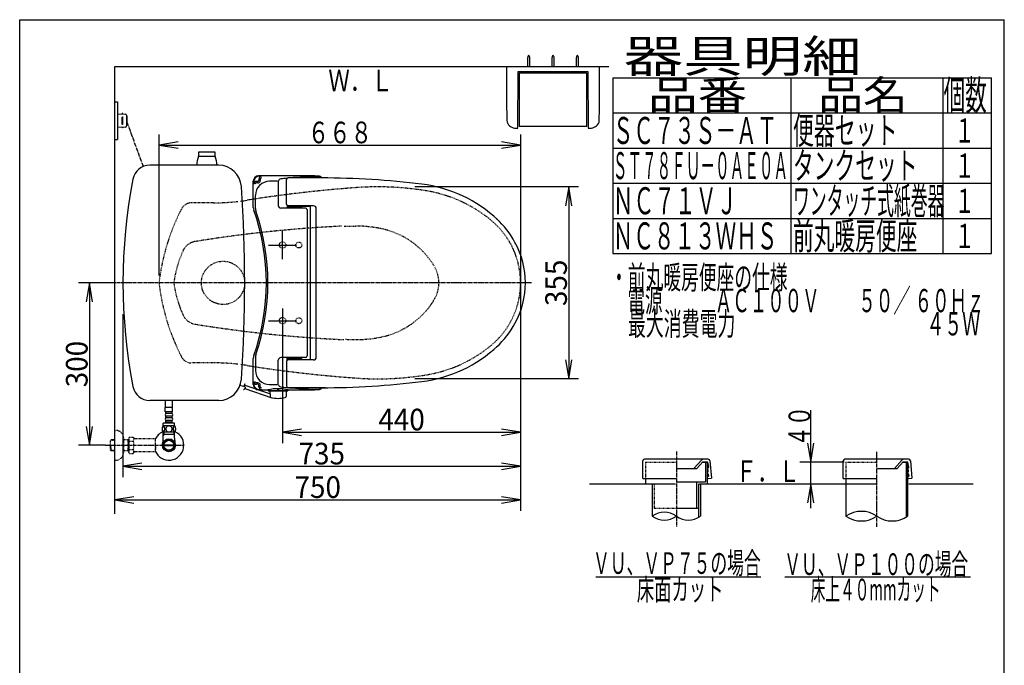
# Model space of a CAD drawing. Extents: x -71 to 1999, y 115 to 2915.
# Drawn here: x 179 to 1999, y 1721 to 2915 of the extents above; entities that cross this region are included whole.
import ezdxf
from ezdxf.enums import TextEntityAlignment as Align

# ---------------------------------------------------------------- set-up
doc = ezdxf.new("R2010")
doc.units = 0
doc.header["$MEASUREMENT"] = 0
doc.linetypes.add('EXLTYPE2', pattern=[2, 1, -1])
doc.linetypes.add('EXLTYPE3', pattern=[10, 7, -1, 1, -1])
doc.layers.get('0').update_dxf_attribs({"linetype": 'CONTINUOUS'})
for name, color, linetype in [('タンク', 7, 'CONTINUOUS'), ('便器', 7, 'CONTINUOUS'), ('便座', 7, 'CONTINUOUS'), ('器具明細表', 7, 'CONTINUOUS'), ('寸法', 7, 'CONTINUOUS'), ('枠', 7, 'CONTINUOUS'), ('止水栓', 7, 'CONTINUOUS'), ('紙巻器', 7, 'CONTINUOUS'), ('ﾃｷｽﾄ', 7, 'CONTINUOUS')]:
    doc.layers.add(name, color=color, linetype=linetype)
doc.styles.add('EXCADDIM1', font='monotxt', dxfattribs={"width": 0.95, "bigfont": 'extfont'})
doc.styles.add('EXCADSTD', font='monotxt', dxfattribs={"bigfont": 'extfont'})
doc.styles.get("Standard").update_dxf_attribs({"font": 'monotxt', "bigfont": 'extfont'})
doc.dimstyles.get("Standard").update_dxf_attribs({"dimtxt": 0.18, "dimasz": 0.18, "dimexe": 0.18, "dimexo": 0.0625, "dimgap": 0.09, "dimtad": 0, "dimtih": 1, "dimtoh": 1, "dimdec": 4, "dimzin": 0, "dimtxsty": 'STANDARD', "dimcen": 0.09, "dimazin": 3, "dimtfac": 1, "dimtdec": 4, "dimtmove": 0, "dimatfit": 3, "dimtolj": 1, "dimtzin": 0})

# ---------------------------------------------------------------- blocks, each defined once
blk = doc.blocks.new('*D18')
at = {"layer": '寸法', "color": 3, "linetype": 'CONTINUOUS'}
for p, q in [((1194, 2605.809773), (1188.166667, 2570.809773)), ((1194, 2605.809773), (1194, 2250.810688)), ((1199.833333, 2570.809773), (1194, 2605.809773)), ((1188.166667, 2285.810688), (1194, 2250.810688)), ((1194, 2250.810688), (1199.833333, 2285.810688))]:
    blk.add_line(p, q, dxfattribs=at)
at = {"layer": '寸法', "color": 2, "linetype": 'CONTINUOUS', "style": 'EXCADSTD', "width": 0.945}
blk.add_text('355', height=40, rotation=90, dxfattribs=at).set_placement((1190.5, 2428.31023), align=Align.CENTER)
blk = doc.blocks.new('_EX_NORM')
at = {"color": 0, "linetype": 'CONTINUOUS'}
for q in [(-1, 0.166667), (-1, 0), (-1, -0.166667)]:
    blk.add_line((0, 0), q, dxfattribs=at)
blk = doc.blocks.new('*D19')
at = {"layer": '寸法', "color": 3, "linetype": 'CONTINUOUS'}
for p, q in [((699.888906, 2157.833333), (664.888906, 2152)), ((664.888906, 2152), (1104.888906, 2152)), ((664.888906, 2152), (699.888906, 2146.166667)), ((1104.888906, 2152), (1069.888906, 2157.833333)), ((1069.888906, 2146.166667), (1104.888906, 2152))]:
    blk.add_line(p, q, dxfattribs=at)
at = {"layer": '寸法', "color": 2, "linetype": 'CONTINUOUS', "style": 'EXCADSTD', "width": 0.945}
blk.add_text('440', height=40, dxfattribs=at).set_placement((884.888906, 2155.5), align=Align.CENTER)
blk = doc.blocks.new('*D20')
at = {"layer": '寸法', "color": 3, "linetype": 'CONTINUOUS'}
for p, q in [((404.887962, 2094.833333), (369.887962, 2089)), ((1104.888906, 2089), (1069.888906, 2094.833333)), ((369.887962, 2089), (1104.888906, 2089)), ((369.887962, 2089), (404.887962, 2083.166667)), ((1069.888906, 2083.166667), (1104.888906, 2089))]:
    blk.add_line(p, q, dxfattribs=at)
at = {"layer": '寸法', "color": 2, "linetype": 'CONTINUOUS', "style": 'EXCADSTD', "width": 0.945}
blk.add_text('735', height=40, dxfattribs=at).set_placement((737.388434, 2092.5), align=Align.CENTER)
blk = doc.blocks.new('*D21')
at = {"layer": '寸法', "color": 3, "linetype": 'CONTINUOUS'}
for p, q in [((389.888906, 2032.833333), (354.888906, 2027)), ((354.888906, 2027), (1104.888906, 2027)), ((354.888906, 2027), (389.888906, 2021.166667)), ((1104.888906, 2027), (1069.888906, 2032.833333)), ((1069.888906, 2021.166667), (1104.888906, 2027))]:
    blk.add_line(p, q, dxfattribs=at)
at = {"layer": '寸法', "color": 2, "linetype": 'CONTINUOUS', "style": 'EXCADSTD', "width": 0.945}
blk.add_text('750', height=40, dxfattribs=at).set_placement((729.888906, 2030.5), align=Align.CENTER)
blk = doc.blocks.new('*D27')
at = {"layer": '寸法', "color": 3, "linetype": 'CONTINUOUS'}
for p, q in [((308, 2428.310688), (302.166667, 2393.310688)), ((308, 2428.310688), (308, 2127.909156)), ((313.833333, 2393.310688), (308, 2428.310688)), ((302.166667, 2162.909156), (308, 2127.909156)), ((308, 2127.909156), (313.833333, 2162.909156))]:
    blk.add_line(p, q, dxfattribs=at)
at = {"layer": '寸法', "color": 2, "linetype": 'CONTINUOUS', "style": 'EXCADSTD', "width": 0.945}
blk.add_text('300', height=40, rotation=90, dxfattribs=at).set_placement((304.5, 2278.109922), align=Align.CENTER)

msp = doc.modelspace()

# ---------------------------------------------------------------- linework, layer by layer
at = {"layer": 'タンク', "color": 6, "linetype": 'CONTINUOUS'}
for p, q in [((540.388357, 2669.811618), (509.38738, 2669.811618)), ((509.38738, 2669.811618), (509.38738, 2662.311618)), ((509.38738, 2662.311618), (540.388357, 2662.311618)), ((540.388357, 2662.311618), (540.388357, 2669.811618))]:
    msp.add_line(p, q, dxfattribs=at)
at = {"layer": 'タンク', "color": 7, "linetype": 'CONTINUOUS'}
for p, q in [((546.865204, 2645.810688), (419.686789, 2645.810688)), ((546.865204, 2210.810688), (419.686789, 2210.810688))]:
    msp.add_line(p, q, dxfattribs=at)
at = {"layer": 'タンク', "color": 6, "linetype": 'CONTINUOUS'}
for centre, radius, start, end in [((556.386892, 2645.251071), 50.000162, 160.049408, 179.358714), ((493.388845, 2645.251071), 49.999847, 0.64129, 19.950714)]:
    msp.add_arc(centre, radius, start, end, dxfattribs=at)
at = {"layer": 'タンク', "color": 7, "linetype": 'CONTINUOUS'}
for centre, radius, start, end in [((419.686789, 2613.810688), 32, 90, 169.038434), ((546.865204, 2603.810688), 42, 3.930977, 90), ((1377.43113, 2428.310688), 1007.543168, 169.038434, 190.961566), ((-2007.112038, 2428.310688), 2602, 356.069023, 3.913289), ((546.865204, 2252.810688), 42, 270, 356.069023), ((419.686789, 2242.810688), 32, 190.961566, 270)]:
    msp.add_arc(centre, radius, start, end, dxfattribs=at)
at = {"layer": '便器', "color": 7, "linetype": 'CONTINUOUS'}
for p, q in [((354.888906, 2828.310688), (1267.888906, 2828.310688)), ((354.888906, 2001), (354.888906, 2828.310688))]:
    msp.add_line(p, q, dxfattribs=at)
at = {"layer": '便器', "color": 3, "linetype": 'CONTINUOUS'}
for p, q in [((436.888906, 2441.8), (436.888906, 2702.963093)), ((471.888906, 2688.796426), (436.888906, 2682.963093)), ((436.888906, 2682.963093), (1104.88985, 2682.963093)), ((436.888906, 2682.963093), (471.888906, 2677.129759)), ((1104.88985, 2682.963093), (1069.88985, 2688.796426)), ((1069.88985, 2677.129759), (1104.88985, 2682.963093))]:
    msp.add_line(p, q, dxfattribs=at)
at = {"layer": '便器', "color": 2, "linetype": 'EXLTYPE2'}
for p, q in [((537.263296, 2576.310688), (496.095693, 2576.310688)), ((778.842942, 2533.310688), (799.47817, 2533.310688)), ((539.976064, 2280.310688), (496.095693, 2280.310688))]:
    msp.add_line(p, q, dxfattribs=at)
at = {"layer": '便器', "color": 6, "linetype": 'EXLTYPE3'}
msp.add_line((1124.88985, 2428.310688), (354.888906, 2428.310688), dxfattribs=at)
at = {"layer": '便器', "color": 2, "linetype": 'EXLTYPE2'}
for centre, radius in [((694.888906, 2498.310688), 5.5), ((554.888906, 2428.310688), 40), ((694.888906, 2358.310688), 5.5)]:
    msp.add_circle(centre, radius, dxfattribs=at)
for centre, radius, start, end in [((974.284475, 210.625874), 2400, 94.127858, 98.713033), ((840.893239, 2055.810688), 550, 80.448059, 94.165128), ((890.67568, 2351.651264), 250, 50.049011, 80.448059), ((496.095693, 2556.310688), 20, 90.000519, 160.315491), ((537.263296, 2976.310688), 400, 270, 276.517327), ((833.732015, 2381.949879), 400, 152.687439, 172.209034), ((888.57784, 135.820698), 2400, 92.737075, 99.235462), ((799.47817, 2293.310688), 240, 78.798218, 90), ((954.888906, 2428.310688), 150, 309.950989, 50.04895), ((816.962026, 2381.596104), 150, 31.268616, 78.798218), ((508.190298, 2475.095234), 30, 99.236023, 155.499268), ((671.982412, 2400.448383), 210, 154.892395, 172.375649), ((893.888906, 2428.310688), 60, 328.731384, 29.434662), ((494.892529, 2428.310688), 58.003623, 172.209034, 187.790966), ((671.982412, 2456.172993), 210, 187.624351, 204.500732), ((833.732015, 2474.671497), 400, 187.790966, 207.312555), ((816.962026, 2475.025288), 150, 281.201782, 328.731384), ((508.190298, 2381.526142), 30, 204.500732, 260.763977), ((888.57784, 4720.800678), 2400, 260.764038, 267.358992), ((799.47817, 2563.310688), 240, 265.427051, 281.201782), ((890.67568, 2504.970112), 250, 279.551941, 309.950989), ((496.095693, 2300.310688), 20, 207.312555, 269.999512), ((537.263296, 1880.310688), 400, 83.537355, 90), ((974.284475, 4645.995502), 2400, 261.286967, 266.117173), ((840.893239, 2800.810688), 550, 266.908298, 279.551941)]:
    msp.add_arc(centre, radius, start, end, dxfattribs=at)
at = {"layer": '便器', "color": 7, "linetype": 'CONTINUOUS'}
for centre, radius, start, end in [((537.263296, 2976.310688), 400, 277.184197, 278.97938), ((974.284475, 210.625874), 2400, 98.713033, 98.97938), ((537.263296, 1880.310688), 400, 81.02062, 82.782443), ((974.284475, 4645.995502), 2400, 261.02062, 261.286967)]:
    msp.add_arc(centre, radius, start, end, dxfattribs=at)
at = {"layer": '便座', "color": 6, "linetype": 'CONTINUOUS'}
for p, q in [((354.888906, 2763.310688), (359.888906, 2763.310688)), ((359.888906, 2763.310688), (359.888906, 2693.310688)), ((359.888906, 2740.810692), (374.31402, 2740.148316)), ((367.888906, 2734.310692), (367.888906, 2722.310684)), ((369.888906, 2740.35151), (369.888906, 2740.810692)), ((369.888906, 2722.310684), (369.888906, 2734.310692)), ((376.22228, 2738.150421), (376.22228, 2718.470955)), ((377.173391, 2736.810692), (377.173391, 2719.810684)), ((374.31402, 2716.47306), (359.888906, 2715.810684)), ((369.888906, 2716.269867), (369.888906, 2715.810684)), ((354.888906, 2693.310688), (359.888906, 2693.310688)), ((744.034536, 2622.310688), (675.115469, 2622.310688)), ((610.718892, 2567.954242), (610.718892, 2616.144184)), ((611.552192, 2616.144184), (611.552192, 2610.882181)), ((619.369906, 2615.882181), (616.552192, 2615.882181)), ((619.369906, 2613.220181), (616.552192, 2613.220181)), ((620.969906, 2620.350987), (620.969906, 2617.482181)), ((623.631906, 2620.350987), (623.631906, 2617.482181)), ((656.942525, 2615.050922), (656.942525, 2571.48415)), ((657.342977, 2617.098102), (657.168172, 2616.536029)), ((672.115469, 2573.810657), (672.115469, 2619.310688)), ((614.967916, 2565.567873), (614.967916, 2589.771625)), ((707.118917, 2566.48415), (661.942525, 2566.48415)), ((673.443779, 2571.319616), (673.443779, 2566.788389)), ((673.615883, 2571.212375), (673.615884, 2569.06105)), ((699.615884, 2568.061064), (674.615884, 2568.061051)), ((722.115469, 2570.810657), (675.115469, 2570.810657)), ((676.115883, 2570.311052), (714.483315, 2570.311072)), ((678.230579, 2568.061053), (678.230579, 2566.910429)), ((684.649007, 2566.910663), (689.450276, 2566.910663)), ((700.615883, 2570.311065), (700.615884, 2569.061065)), ((716.483389, 2288.310304), (716.483389, 2568.311054)), ((710.118917, 2563.87685), (710.118917, 2293.137226)), ((727.115469, 2290.810719), (727.115469, 2565.810657)), ((664.888906, 2472.310688), (664.888906, 2524.310688)), ((638.888906, 2498.310688), (690.888906, 2498.310688)), ((638.888906, 2358.310688), (690.888906, 2358.310688)), ((610.718892, 2240.477192), (610.718892, 2288.667133)), ((614.967916, 2291.053503), (614.967916, 2266.849751)), ((656.942525, 2241.570454), (656.942525, 2285.137226)), ((707.118917, 2290.137226), (661.942525, 2290.137226)), ((672.115469, 2282.810719), (672.115469, 2237.310688)), ((673.443779, 2285.30176), (673.443779, 2289.832987)), ((673.615883, 2285.409001), (673.615884, 2287.560326)), ((699.615884, 2288.560312), (674.615884, 2288.560325)), ((722.115469, 2285.810719), (675.115469, 2285.810719)), ((676.115883, 2286.310324), (714.483315, 2286.310304)), ((678.230579, 2288.560323), (678.230579, 2289.710947)), ((684.649007, 2289.710713), (689.450276, 2289.710713)), ((700.615883, 2286.310311), (700.615884, 2287.560311)), ((615.973826, 2231.674673), (594.107769, 2239.243434)), ((611.552192, 2240.477192), (611.552192, 2245.739195)), ((619.369906, 2243.401195), (616.552192, 2243.401195)), ((619.369906, 2240.739195), (616.552192, 2240.739195)), ((620.969906, 2236.270389), (620.969906, 2239.139195)), ((623.631906, 2236.270389), (623.631906, 2239.139195)), ((657.342977, 2239.523334), (657.168172, 2240.085346)), ((595.045631, 2232.75149), (645.283645, 2215.639396)), ((641.616459, 2222.79868), (619.006729, 2230.624857)), ((638.3998, 2229.867573), (638.3998, 2228.812031)), ((638.8998, 2228.312031), (674.140645, 2228.312031)), ((641.520223, 2228.312031), (671.520223, 2228.312031)), ((641.520223, 2228.312031), (641.701688, 2217.915928)), ((655.520223, 2232.599751), (655.520223, 2230.383809)), ((657.520223, 2232.593159), (657.520223, 2230.383809)), ((671.520223, 2228.312031), (671.338758, 2217.915928)), ((674.640645, 2229.830464), (674.640645, 2228.812031)), ((744.034536, 2234.310673), (675.115469, 2234.310673))]:
    msp.add_line(p, q, dxfattribs=at)
at = {"layer": '便座', "color": 6, "linetype": 'EXLTYPE3'}
for p, q in [((377.173391, 2725.700703), (407.209435, 2643.277484)), ((595.438286, 2235.732829), (586.472247, 2238.836352))]:
    msp.add_line(p, q, dxfattribs=at)
at = {"layer": '便座', "color": 6, "linetype": 'CONTINUOUS', "flags": 128}
msp.add_lwpolyline([(595.332093, 2241.687835), (595.288678, 2241.621918), (595.171171, 2241.436319), (594.99868, 2241.149265), (594.79031, 2240.778985), (594.565168, 2240.343707), (594.342362, 2239.861658), (594.140998, 2239.351067), (593.980182, 2238.830161), (593.879021, 2238.317169), (593.856623, 2237.830317), (593.932093, 2237.387835), (594.048569, 2237.115815), (594.210183, 2236.868894), (594.406245, 2236.642294), (594.626065, 2236.431238), (594.858954, 2236.23095), (595.094222, 2236.036653), (595.321178, 2235.843569), (595.529133, 2235.646922), (595.707397, 2235.441936), (595.84528, 2235.223832), (595.932093, 2234.987835), (595.944792, 2234.530304), (595.804402, 2234.024238), (595.542922, 2233.489044), (595.192356, 2232.944131), (594.784704, 2232.408907), (594.351969, 2231.902778), (593.926151, 2231.445152), (593.539253, 2231.055437), (593.223276, 2230.753041), (593.010222, 2230.557371), (592.932093, 2230.487835)], dxfattribs=at)
at = {"layer": '便座', "color": 6, "linetype": 'EXLTYPE2'}
for centre in [(664.888906, 2498.310688), (664.888906, 2358.310688)]:
    msp.add_circle(centre, 6, dxfattribs=at)
at = {"layer": '便座', "color": 6, "linetype": 'CONTINUOUS'}
for centre, radius, start, end in [((368.888906, 2740.560692), 1, 0, 180), ((368.888906, 2734.310692), 1, 0, 180), ((374.22228, 2738.150421), 2, 0, 87.370925), ((376.173391, 2736.810692), 1, 0, 90), ((368.888906, 2722.310684), 1, 180, 0), ((368.888906, 2716.060684), 1, 180, 0), ((374.22228, 2718.470955), 2, 272.629075, 0), ((376.173391, 2719.810684), 1, 270, 0), ((620.718892, 2616.144184), 10, 90.468628, 180), ((620.718892, 2616.144184), 9.1667, 90.468628, 180), ((661.519002, -2373.68919), 5000, 89.201263, 90.468475), ((661.519002, -2373.68919), 4999.1667, 90.407842, 90.468477), ((625.969906, 2620.350987), 5, 90.407842, 180), ((625.969906, 2620.350987), 2.338, 90.407842, 180), ((732.738362, 2024.818744), 600, 95.656992, 96.816559), ((675.115469, 2619.310688), 3, 90, 180), ((732.738362, 2024.818744), 600, 90.201054, 95.240612), ((730.654439, 2617.815083), 7, 39.958253, 90.201355), ((731.122762, 2618.824604), 7, 29.868562, 89.201172), ((736.690178, 1122.310688), 1500, 82.884517, 90), ((616.552192, 2610.882181), 5, 90, 180), ((616.552192, 2610.882181), 2.338, 90, 180), ((640.967916, 2590.271625), 26, 90.236725, 180), ((619.369906, 2617.482181), 1.6, 270, 0), ((619.369906, 2617.482181), 4.262, 270, 0), ((661.519002, -2383.685772), 5000, 90.066467, 90.23673), ((661.942525, 2615.050922), 5, 162.719849, 180), ((662.11733, 2615.612934), 5, 96.816345, 162.720337), ((891.527211, 2362.683815), 250, 46.818321, 82.884517), ((625.718892, 2567.954242), 15, 180, 199.663269), ((661.942525, 2571.48415), 5, 180, 270), ((675.115469, 2573.810657), 2.999998, 180, 270), ((674.615884, 2569.061051), 1, 180, 270), ((676.115881, 2573.311052), 3, 232.719738, 270), ((689.010579, 2571.178523), 4, 231.202598, 270), ((699.615884, 2569.061064), 1, 270, 0), ((707.118917, 2563.48415), 3, 0, 90), ((714.483316, 2568.311072), 2, 0, 90), ((722.115469, 2565.810657), 4.999998, 0, 89.999969), ((234.918843, 2428.310688), 400, 340.336792, 19.663208), ((629.967916, 2565.567873), 15, 180, 199.313711), ((234.918843, 2428.310688), 403, 340.840555, 19.159445), ((953.115469, 2428.310688), 160, 27.923174, 47.795167), ((958.800164, 2428.310688), 155, 331.092742, 28.907257), ((953.115469, 2428.310688), 160, 312.204833, 332.076826), ((891.527211, 2493.937561), 250, 277.115483, 313.181679), ((625.718892, 2288.667133), 15, 160.336731, 180), ((629.967916, 2291.053503), 15, 160.686289, 180), ((661.942525, 2285.137226), 5, 90, 180), ((675.115469, 2282.810719), 2.999998, 90, 180), ((674.615884, 2287.560325), 1, 90, 180), ((676.115881, 2283.310324), 3, 90, 127.280262), ((689.010579, 2285.442853), 4, 90, 128.797402), ((699.615884, 2287.560312), 1, 0, 90), ((707.118917, 2293.137226), 3, 270, 0), ((714.483316, 2288.310304), 2, 270, 0), ((722.115469, 2290.810719), 4.999998, 270.000031, 0), ((640.967916, 2266.349751), 26, 180, 269.763275), ((620.718892, 2240.477192), 10, 180, 269.531372), ((616.552192, 2245.739195), 5, 180, 270), ((620.718892, 2240.477192), 9.1667, 180, 269.531372), ((616.552192, 2245.739195), 2.338, 180, 270), ((619.369906, 2239.139195), 4.262, 0, 90), ((619.369906, 2239.139195), 1.6, 0, 90), ((661.519002, 7240.307148), 5000, 269.76327, 269.933533), ((662.11733, 2241.008442), 5, 197.278809, 263.183472), ((736.690178, 3734.310688), 1500, 270, 277.115483), ((661.519002, 7230.310688), 5000, 269.531494, 269.72937), ((661.519002, 7230.310566), 4999.1667, 269.531523, 269.592158), ((625.969906, 2236.270389), 5, 180, 269.592158), ((625.969906, 2236.270389), 2.338, 180, 269.592158), ((637.8998, 2229.867573), 0.5, 0, 89.734283), ((638.8998, 2228.812031), 0.5, 180, 270), ((656.531819, 2158.667378), 73.932365, 75.821838, 104.196686), ((656.520223, 1941.466572), 287.417236, 86.490021, 93.390076), ((656.520223, 2230.383809), 1, 180, 0), ((732.738362, 2831.802631), 600, 263.183472, 264.343005), ((675.115469, 2237.310673), 3, 194.481668, 270), ((674.140645, 2228.812031), 0.5, 270, 0), ((675.140645, 2229.830464), 0.5, 90.15387, 180), ((661.519002, 7230.31081), 5000, 270.155697, 270.798706), ((732.738362, 2831.802631), 600, 264.759387, 265.256384), ((732.738362, 2831.802631), 600, 265.256706, 269.798645), ((730.654439, 2238.806293), 7, 269.798645, 320.041747), ((731.122762, 2237.796772), 7, 270.798828, 330.131438), ((643.701383, 2217.950832), 2, 181, 259.134021), ((656.520223, 2284.731648), 70, 259.056093, 280.865979), ((669.339063, 2217.950832), 2, 280.865979, 359)]:
    msp.add_arc(centre, radius, start, end, dxfattribs=at)
at = {"layer": '器具明細表', "color": 6, "linetype": 'CONTINUOUS'}
for p, q in [((1275.328295, 2807.584653), (1975.328295, 2807.584653)), ((1275.328295, 2807.584653), (1275.328295, 2482.584653)), ((1605.328295, 2482.584653), (1605.328295, 2807.584653)), ((1885.328295, 2807.584653), (1885.328295, 2482.584653)), ((1975.328295, 2482.584653), (1975.328295, 2807.584653)), ((1275.328295, 2742.584653), (1975.328295, 2742.584653)), ((1275.328295, 2677.584653), (1975.328295, 2677.584653)), ((1275.328295, 2612.584653), (1975.328295, 2612.584653)), ((1275.328295, 2547.584653), (1975.328295, 2547.584653)), ((1275.328295, 2482.584653), (1975.328295, 2482.584653)), ((1811.726646, 2096.531115), (1820.328295, 2096.531115)), ((1817.328295, 2096.584653), (1817.328295, 1994.912867)), ((1820.328295, 2096.584653), (1820.328295, 1996.839353)), ((1706.328295, 2066.584653), (1706.328295, 1996.839353)), ((1348.328295, 2056.584653), (1348.328295, 1996.839353)), ((1437.328295, 2056.584653), (1437.328295, 1996.839353)), ((1433.828295, 2011.584653), (1433.828295, 1994.603739)), ((1243.828295, 1884.584653), (1548.828295, 1884.584653)), ((1593.328295, 1884.584653), (1936.328295, 1884.584653))]:
    msp.add_line(p, q, dxfattribs=at)
at = {"layer": '器具明細表', "color": 3, "linetype": 'CONTINUOUS'}
for p, q in [((1641.328295, 2011.584653), (1641.328295, 2192.765397)), ((1635.494961, 2131.584653), (1641.328295, 2096.584653)), ((1641.328295, 2096.584653), (1647.161628, 2131.584653)), ((1703.228295, 2096.584653), (1621.328295, 2096.584653)), ((1641.328295, 2056.584653), (1635.494961, 2021.584653)), ((1647.161628, 2021.584653), (1641.328295, 2056.584653))]:
    msp.add_line(p, q, dxfattribs=at)
at = {"layer": '器具明細表', "color": 6, "linetype": 'EXLTYPE3'}
for p, q in [((1392.828295, 2116.584653), (1392.828295, 1976.839353)), ((1763.328295, 1976.839353), (1763.328295, 2116.584653))]:
    msp.add_line(p, q, dxfattribs=at)
at = {"layer": '器具明細表', "color": 2, "linetype": 'CONTINUOUS'}
for p, q in [((1330.828295, 2066.584653), (1330.828295, 2099.031115)), ((1451.828295, 2102.031115), (1333.828295, 2102.031115)), ((1425.328295, 2085.031115), (1439.93592, 2101.052378)), ((1430.741353, 2085.031112), (1441.682528, 2097.031115)), ((1441.226646, 2096.531115), (1449.788473, 2096.531115)), ((1441.682528, 2097.031115), (1446.500429, 2097.031115)), ((1446.500429, 2097.031115), (1449.788473, 2097.031115)), ((1446.788473, 2096.531115), (1446.788473, 2060.584653)), ((1449.788473, 2096.531115), (1449.788473, 2056.584653)), ((1450.278863, 2096.628677), (1452.156949, 2087.188567)), ((1454.828295, 2099.031115), (1457.821716, 2067.105863)), ((1701.328295, 2066.584653), (1701.328295, 2099.031115)), ((1822.328295, 2102.031115), (1704.328295, 2102.031115)), ((1795.828295, 2085.031115), (1810.43592, 2101.052378)), ((1801.241353, 2085.031112), (1812.182528, 2097.031115)), ((1812.182528, 2097.031115), (1817.000429, 2097.031115)), ((1817.000429, 2097.031115), (1820.288473, 2097.031115)), ((1822.476584, 2087.226218), (1820.780518, 2096.619955)), ((1825.328295, 2099.031115), (1828.321006, 2067.11344)), ((1393.828295, 2085.031115), (1430.74135, 2085.031115)), ((1451.858, 2079.131853), (1451.24791, 2086.105216)), ((1764.328295, 2085.031115), (1801.24135, 2085.031115)), ((1822.183688, 2079.124243), (1821.573598, 2086.097605)), ((1330.828295, 2066.584653), (1335.828295, 2066.584653)), ((1335.828295, 2066.584653), (1335.828295, 2056.584653)), ((1335.828295, 2066.584653), (1392.828295, 2066.584653)), ((1393.828295, 2060.584653), (1446.788473, 2060.584653)), ((1430.328295, 2060.584653), (1430.328295, 2011.584653)), ((1451.602629, 2070.577043), (1452.100726, 2070.62062)), ((1451.951252, 2066.592264), (1457.821716, 2067.105863)), ((1452.555246, 2071.162296), (1452.293778, 2074.15088)), ((1701.328295, 2066.584653), (1706.328295, 2066.584653)), ((1706.328295, 2066.584653), (1763.328295, 2066.584653)), ((1821.928317, 2070.569432), (1822.426415, 2070.61301)), ((1822.27694, 2066.584653), (1828.321006, 2067.11344)), ((1822.880934, 2071.154685), (1822.619467, 2074.143269)), ((1433.828295, 2056.584653), (1433.828295, 2011.584653)), ((1392.828295, 2011.584653), (1433.828295, 2011.584653))]:
    msp.add_line(p, q, dxfattribs=at)
at = {"layer": '器具明細表', "color": 2, "linetype": 'EXLTYPE2'}
for p, q in [((1335.828295, 2096.531115), (1392.828295, 2096.531115)), ((1335.828295, 2096.531115), (1335.828295, 2066.584653)), ((1351.828295, 2056.584653), (1351.828295, 2011.584653)), ((1351.828295, 2011.584653), (1392.828295, 2011.584653))]:
    msp.add_line(p, q, dxfattribs=at)
at = {"layer": '器具明細表', "color": 6, "linetype": 'EXLTYPE2'}
for q in [(1763.328295, 2096.531115), (1706.328295, 2056.584653)]:
    msp.add_line((1706.328295, 2096.531115), q, dxfattribs=at)
at = {"layer": '器具明細表', "color": 7, "linetype": 'CONTINUOUS'}
for p, q in [((1232.328295, 2056.584653), (1391.328295, 2056.584653)), ((1435.328295, 2056.584653), (1761.828295, 2056.584653)), ((1822.328295, 2056.584653), (1941.328295, 2056.584653))]:
    msp.add_line(p, q, dxfattribs=at)
at = {"layer": '器具明細表', "color": 2, "linetype": 'CONTINUOUS'}
for centre, radius, start, end in [((1333.828295, 2099.031115), 3, 90, 180), ((1442.152788, 2099.031115), 3, 90, 137.642517), ((1449.788473, 2096.531115), 0.5, 11.251933, 90), ((1451.828295, 2099.031115), 3, 0, 90), ((1704.328295, 2099.031115), 3, 90, 180), ((1812.652788, 2099.031115), 3, 90, 137.642517), ((1820.288473, 2096.531115), 0.5, 5, 90), ((1822.328295, 2099.031115), 3, 0, 90), ((1451.577792, 2076.597789), 2, 95, 153.464689), ((1451.577792, 2076.597789), 2, 206.535311, 275), ((1451.746007, 2086.148794), 0.5, 95, 185), ((1451.359902, 2079.088275), 0.5, 275, 5), ((1451.658851, 2087.144989), 0.5, 275, 5), ((1821.90348, 2076.590178), 2, 95, 141.961114), ((1821.90348, 2076.590178), 2, 218.038886, 275), ((1822.071695, 2086.141183), 0.5, 95, 185), ((1821.685591, 2079.080665), 0.5, 275, 5), ((1821.98454, 2087.137378), 0.5, 275, 5), ((1451.77694, 2068.584653), 2, 95, 173.843941), ((1451.77694, 2068.584653), 2, 186.156059, 275), ((1451.795681, 2074.107302), 0.5, 5, 95), ((1452.057148, 2071.118718), 0.5, 275, 5), ((1822.102629, 2068.577043), 2, 95, 152.519387), ((1822.102629, 2068.577043), 2, 207.480613, 275), ((1822.12137, 2074.099691), 0.5, 5, 95), ((1822.382837, 2071.111107), 0.5, 275, 5)]:
    msp.add_arc(centre, radius, start, end, dxfattribs=at)
at = {"layer": '器具明細表', "color": 6, "linetype": 'CONTINUOUS'}
for centre, radius, start, end in [((1370.578295, 1965.863062), 38.139128, 54.310642, 125.689358), ((1734.828295, 1955.757118), 50, 55.249774, 124.750226), ((1370.578295, 2027.815643), 38.139128, 234.310642, 305.689358), ((1415.078295, 2027.815643), 38.139128, 234.310642, 305.689358), ((1734.828295, 2037.921587), 50, 235.249774, 304.750226), ((1791.828295, 2037.921587), 50, 235.249774, 304.750226)]:
    msp.add_arc(centre, radius, start, end, dxfattribs=at)
at = {"layer": '寸法', "color": 3, "linetype": 'CONTINUOUS'}
for p, q in [((1104.888906, 2702.963093), (1104.888906, 2007)), ((1211.888906, 2605.809773), (909.210624, 2605.809773)), ((1211.88985, 2605.809773), (909.211569, 2605.809773)), ((354.888906, 2428.310688), (288, 2428.310688)), ((369.887962, 2370.5), (369.887962, 2069)), ((664.888906, 2381), (664.888906, 2132)), ((1211.888906, 2250.810688), (909.210472, 2250.810688)), ((1211.88985, 2250.810688), (909.211416, 2250.810688)), ((337.887964, 2127.909156), (288, 2127.909156))]:
    msp.add_line(p, q, dxfattribs=at)
at = {"layer": '枠', "color": 7, "linetype": 'CONTINUOUS'}
for p, q in [((179, 115), (179, 2915)), ((179, 2915), (1999, 2915)), ((1999, 115), (1999, 2915))]:
    msp.add_line(p, q, dxfattribs=at)
at = {"layer": '止水栓', "color": 6, "linetype": 'CONTINUOUS'}
for p, q in [((448.388906, 2197.682838), (448.388906, 2210.409156)), ((461.388906, 2197.682838), (461.388906, 2210.409156)), ((461.639669, 2197.908668), (448.139669, 2197.908668)), ((448.139669, 2189.908668), (448.139669, 2197.908668)), ((461.639669, 2189.908668), (448.139669, 2189.908668)), ((449.139669, 2186.908668), (449.139669, 2189.908668)), ((459.639669, 2186.908668), (450.139669, 2186.908668)), ((460.639669, 2186.908668), (460.639669, 2189.908668)), ((461.639669, 2189.908668), (461.639669, 2197.908668)), ((465.389669, 2168.908668), (444.389669, 2168.908668)), ((444.389669, 2163.908668), (444.389669, 2168.908668)), ((449.139669, 2178.908668), (449.139669, 2181.908668)), ((449.139669, 2170.908668), (449.139669, 2173.908668)), ((460.639669, 2170.908668), (449.139669, 2170.908668)), ((459.639669, 2181.908668), (450.139669, 2181.908668)), ((459.639669, 2178.908668), (450.139669, 2178.908668)), ((459.639669, 2173.908668), (450.139669, 2173.908668)), ((450.889669, 2168.908668), (450.889669, 2170.908668)), ((458.889669, 2168.908668), (458.889669, 2170.908668)), ((460.639669, 2178.908668), (460.639669, 2181.908668)), ((460.639669, 2170.908668), (460.639669, 2173.908668)), ((465.389669, 2163.908668), (465.389669, 2168.908668)), ((465.858907, 2151.909156), (443.918905, 2151.909156)), ((465.858907, 2163.908668), (443.920431, 2163.908668)), ((445.573406, 2147.909156), (444.359708, 2145.80694)), ((444.411406, 2141.053337), (444.411406, 2151.909156)), ((465.366406, 2147.909156), (444.411406, 2147.909156)), ((445.573406, 2151.909156), (445.573406, 2147.909156)), ((464.204406, 2151.909156), (464.204406, 2147.909156)), ((464.204406, 2147.909156), (465.418104, 2145.80694)), ((465.366406, 2141.053337), (465.366406, 2151.683326)), ((464.108356, 2126.909401), (445.669456, 2126.909401)), ((445.669721, 2128.908912), (464.108091, 2128.908912))]:
    msp.add_line(p, q, dxfattribs=at)
at = {"layer": '止水栓', "color": 6, "linetype": 'EXLTYPE2'}
for p, q in [((354.888906, 2155.409156), (356.888906, 2155.409156)), ((348.227906, 2138.177531), (346.728906, 2136.678531)), ((346.728906, 2119.139781), (346.728906, 2136.678531)), ((347.049422, 2136.979673), (354.888906, 2137.224656)), ((349.208906, 2138.209156), (348.228906, 2138.178531)), ((354.888906, 2138.209156), (349.208906, 2138.209156)), ((370.888906, 2141.409156), (370.888906, 2114.409156)), ((380.550922, 2138.209156), (370.888906, 2138.209156)), ((379.356229, 2137.375906), (377.912997, 2138.209156)), ((379.356229, 2117.609156), (379.356229, 2138.209156)), ((380.550922, 2137.338572), (379.356229, 2137.375906)), ((381.712006, 2142.920228), (380.550922, 2140.909172)), ((380.550922, 2114.909172), (380.550922, 2140.909172)), ((381.667377, 2135.374881), (389.145792, 2135.374881)), ((381.712006, 2142.920228), (389.145792, 2142.920228)), ((389.145792, 2142.920228), (390.306876, 2140.909172)), ((393.075922, 2139.909172), (392.038927, 2139.909172)), ((429.550158, 2139.909172), (393.075922, 2139.909172)), ((429.550158, 2139.909172), (429.550158, 2115.909172)), ((430.250158, 2136.909172), (429.550158, 2136.909172)), ((430.250158, 2128.809172), (430.250158, 2136.909172)), ((348.227906, 2117.640781), (346.728906, 2119.139781)), ((347.049422, 2118.83864), (354.888906, 2118.593656)), ((348.228906, 2117.639781), (348.228906, 2127.907936)), ((349.208906, 2117.609156), (348.228906, 2117.639781)), ((354.888906, 2117.609156), (349.208906, 2117.609156)), ((380.550922, 2117.609156), (370.888906, 2117.609156)), ((379.356229, 2118.442406), (377.912997, 2117.609156)), ((380.550922, 2118.479741), (379.356229, 2118.442406)), ((381.667377, 2112.975415), (380.550922, 2114.909172)), ((381.667377, 2120.403618), (389.145792, 2120.403618)), ((381.667377, 2112.898115), (389.145792, 2112.898115)), ((389.145792, 2112.898115), (390.306876, 2114.909172)), ((429.550158, 2115.909172), (392.038927, 2115.909172)), ((430.250158, 2128.809172), (429.550158, 2128.809172)), ((430.250158, 2127.009172), (429.550158, 2127.009172)), ((430.250158, 2118.909172), (429.550158, 2118.909172)), ((430.250158, 2127.009172), (430.250158, 2118.909172)), ((354.888906, 2100.409156), (356.888906, 2100.409156))]:
    msp.add_line(p, q, dxfattribs=at)
at = {"layer": '止水栓', "color": 1, "linetype": 'EXLTYPE3'}
msp.add_line((337.887964, 2127.909156), (480.887962, 2127.909156), dxfattribs=at)
at = {"layer": '止水栓', "color": 6, "linetype": 'CONTINUOUS', "flags": 128}
for points in [[(447.28713, 2158.166481), (447.277364, 2158.569313), (447.248068, 2158.969703), (447.201681, 2159.365211), (447.138204, 2159.748512), (447.057638, 2160.122047), (446.95754, 2160.480934), (446.842794, 2160.820289), (446.7134, 2161.142555), (446.569357, 2161.440406), (446.410665, 2161.711402), (446.242208, 2161.957985), (446.061544, 2162.17527), (445.871114, 2162.363258), (445.673361, 2162.517067), (445.470724, 2162.636695), (445.260763, 2162.724586), (445.050802, 2162.778297), (444.835958, 2162.795387), (444.623556, 2162.778297), (444.411153, 2162.724586), (444.201193, 2162.636695), (443.998556, 2162.517067), (443.800802, 2162.360817), (443.612814, 2162.17527), (443.43215, 2161.957985), (443.261251, 2161.713844), (443.105001, 2161.440406), (442.960958, 2161.142555), (442.829122, 2160.820289), (442.714376, 2160.480934), (442.61672, 2160.122047), (442.536153, 2159.750953), (442.470236, 2159.365211), (442.423849, 2158.969703), (442.396993, 2158.569313), (442.387228, 2158.166481), (442.396993, 2157.763649), (442.423849, 2157.363258), (442.470236, 2156.96775), (442.533712, 2156.582008), (442.61672, 2156.208473), (442.714376, 2155.849586), (442.829122, 2155.510231), (442.960958, 2155.187965), (443.105001, 2154.892555), (443.261251, 2154.619117), (443.43215, 2154.372535), (443.610372, 2154.15525), (443.800802, 2153.969703), (443.998556, 2153.815895), (444.201193, 2153.693824), (444.411153, 2153.605934), (444.623556, 2153.552223), (444.835958, 2153.535133), (445.050802, 2153.554664), (445.260763, 2153.605934), (445.470724, 2153.693824), (445.673361, 2153.815895), (445.871114, 2153.969703)], [(445.871114, 2153.969703), (446.061544, 2154.15525), (446.242208, 2154.372535), (446.410665, 2154.619117), (446.569357, 2154.892555), (446.7134, 2155.190406), (446.842794, 2155.510231), (446.95754, 2155.849586), (447.057638, 2156.208473), (447.138204, 2156.582008), (447.201681, 2156.96775)], [(447.201681, 2156.96775), (447.248068, 2157.360817), (447.277364, 2157.761207), (447.28713, 2158.164039)], [(454.889669, 2163.693824), (454.391622, 2163.671852), (453.896017, 2163.605934), (453.407736, 2163.503395), (452.921896, 2163.35691), (452.453146, 2163.171363), (452.001486, 2162.949195), (451.571798, 2162.687965), (451.168966, 2162.392555), (450.792989, 2162.065406), (450.451193, 2161.70652), (450.141134, 2161.320777), (449.867696, 2160.913063), (449.63088, 2160.483375), (449.438009, 2160.034156), (449.2842, 2159.570289), (449.174337, 2159.096656), (449.108419, 2158.615699), (449.084005, 2158.132301), (449.108419, 2157.646461), (449.174337, 2157.165504), (449.2842, 2156.691871), (449.438009, 2156.230445), (449.63088, 2155.781227), (449.867696, 2155.351539), (450.141134, 2154.941383), (450.451193, 2154.558082), (450.792989, 2154.199195), (451.168966, 2153.872047), (451.571798, 2153.576637), (452.001486, 2153.315406), (452.453146, 2153.090797), (452.921896, 2152.90525), (453.407736, 2152.761207), (453.903341, 2152.656227), (454.408712, 2152.59275), (454.916525, 2152.570777), (455.424337, 2152.59275), (455.929708, 2152.656227), (456.425314, 2152.761207), (456.911153, 2152.90525), (457.379903, 2153.090797), (457.831564, 2153.315406), (458.261251, 2153.576637), (458.664083, 2153.872047), (459.04006, 2154.199195), (459.381857, 2154.558082), (459.691915, 2154.941383), (459.965353, 2155.351539), (460.202169, 2155.781227), (460.39504, 2156.230445), (460.548849, 2156.691871), (460.658712, 2157.165504), (460.72463, 2157.646461), (460.746603, 2158.12986)], [(460.746603, 2158.132301), (460.72463, 2158.615699), (460.658712, 2159.096656), (460.548849, 2159.570289), (460.39504, 2160.034156), (460.202169, 2160.480934), (459.965353, 2160.913063), (459.691915, 2161.320777), (459.381857, 2161.70652), (459.04006, 2162.062965), (458.664083, 2162.392555), (458.261251, 2162.685524), (457.831564, 2162.949195), (457.379903, 2163.173805), (456.911153, 2163.359352), (456.425314, 2163.503395), (455.929708, 2163.608375), (455.424337, 2163.671852), (454.916525, 2163.693824), (454.906759, 2163.693824), (454.899435, 2163.693824), (454.889669, 2163.693824)], [(467.384786, 2158.159156), (467.375021, 2158.596168), (467.348165, 2159.028297), (467.301778, 2159.453102), (467.235861, 2159.868141), (467.155294, 2160.268531), (467.057638, 2160.654274), (466.94045, 2161.022926), (466.811056, 2161.367164), (466.667013, 2161.68943), (466.508321, 2161.982399), (466.339864, 2162.248512), (466.1592, 2162.480445), (465.971212, 2162.683082), (465.773458, 2162.849098), (465.56838, 2162.980934), (465.360861, 2163.073707), (465.148458, 2163.132301), (464.936056, 2163.149391), (464.721212, 2163.12986), (464.50881, 2163.073707), (464.30129, 2162.980934), (464.096212, 2162.849098), (463.898458, 2162.683082), (463.71047, 2162.480445), (463.529806, 2162.24607), (463.361349, 2161.982399), (463.202657, 2161.68943), (463.058614, 2161.367164), (462.92922, 2161.022926), (462.814474, 2160.654274), (462.714376, 2160.268531), (462.63381, 2159.865699), (462.567892, 2159.45066), (462.521505, 2159.025856), (462.49465, 2158.593727), (462.484884, 2158.159156), (462.49465, 2157.724586), (462.523946, 2157.292457), (462.570333, 2156.867652), (462.63381, 2156.452613), (462.714376, 2156.049781), (462.814474, 2155.664039), (462.92922, 2155.297828), (463.058614, 2154.951149), (463.202657, 2154.631324), (463.361349, 2154.335914), (463.529806, 2154.072242), (463.71047, 2153.837867), (463.898458, 2153.637672), (464.096212, 2153.469215), (464.30129, 2153.33982), (464.50881, 2153.244606), (464.721212, 2153.188453), (464.936056, 2153.168922), (465.148458, 2153.188453), (465.360861, 2153.244606), (465.56838, 2153.33982), (465.773458, 2153.469215), (465.971212, 2153.637672)], [(465.971212, 2153.637672), (466.1592, 2153.837867), (466.339864, 2154.072242), (466.510763, 2154.335914), (466.667013, 2154.631324), (466.811056, 2154.951149), (466.942892, 2155.297828), (467.057638, 2155.664039), (467.155294, 2156.049781), (467.235861, 2156.452613), (467.301778, 2156.867652)], [(467.301778, 2156.867652), (467.348165, 2157.292457), (467.375021, 2157.724586), (467.384786, 2158.159156)]]:
    msp.add_lwpolyline(points, dxfattribs=at)
at = {"layer": '止水栓', "color": 6, "linetype": 'CONTINUOUS'}
for radius in [12, 9.959438, 9.273367]:
    msp.add_circle((454.888906, 2127.907936), radius, dxfattribs=at)
for centre, radius, start, end in [((450.139669, 2184.408668), 2.5, 90, 180), ((450.139669, 2184.408668), 2.5, 180, 270), ((459.639669, 2184.408668), 2.5, 0, 90), ((459.639669, 2184.408668), 2.5, 270, 0), ((450.139669, 2176.408668), 2.5, 90, 180), ((450.139669, 2176.408668), 2.5, 180, 270), ((459.639669, 2176.408668), 2.5, 0, 90), ((459.639669, 2176.408668), 2.5, 270, 0), ((454.888906, 2127.909156), 27.5, 114.79044, 157.132946), ((454.888906, 2127.909156), 27.5, 202.867054, 64.998019), ((453.139181, 2157.907692), 10.99987, 146.937744, 213.054688), ((456.640157, 2157.907692), 10.998535, 326.94841, 33.059082), ((398.911406, 2141.052117), 45.5, 346.785665, 0), ((510.866406, 2141.052117), 45.5, 180, 193.214335)]:
    msp.add_arc(centre, radius, start, end, dxfattribs=at)
at = {"layer": '止水栓', "color": 6, "linetype": 'EXLTYPE2'}
for centre, radius, start, end in [((356.888906, 2141.409156), 14, 0, 90), ((387.41616, 2139.127632), 6.865249, 156.844796, 213.136123), ((406.337812, 2127.909172), 25.78689, 163.141624, 196.921477), ((383.397009, 2139.127632), 6.865249, 326.863877, 33.136123), ((364.475357, 2127.909172), 25.78689, 343.078523, 16.828962), ((392.038927, 2141.909172), 2, 210, 270), ((356.888906, 2114.409156), 14, 270, 0), ((387.41616, 2116.650867), 6.865249, 146.863877, 203.155204), ((383.397009, 2116.650867), 6.865249, 326.863877, 33.136123), ((392.038927, 2113.909172), 2, 90, 150)]:
    msp.add_arc(centre, radius, start, end, dxfattribs=at)
at = {"layer": '紙巻器', "color": 6, "linetype": 'CONTINUOUS'}
for p, q in [((1117.890306, 2844.018696), (1117.890306, 2828.310688)), ((1121.889329, 2828.310688), (1121.889329, 2844.018696)), ((1162.890306, 2844.018696), (1162.890306, 2828.310688)), ((1166.889329, 2828.310688), (1166.889329, 2844.018696)), ((1207.890306, 2844.018696), (1207.890306, 2828.310688)), ((1211.889329, 2828.310688), (1211.889329, 2844.018696)), ((1079.061461, 2828.310688), (1079.061461, 2756.810688)), ((1250.716352, 2756.810688), (1250.716352, 2828.310688)), ((1099.888906, 2714.310688), (1100.388906, 2819.310688)), ((1100.388906, 2819.310688), (1229.388906, 2819.310688)), ((1227.389818, 2816.311176), (1102.389818, 2816.311176)), ((1102.389818, 2816.311176), (1102.389818, 2717.8102)), ((1227.389818, 2717.8102), (1227.389818, 2816.311176)), ((1229.388906, 2819.310688), (1229.888906, 2714.310688)), ((1096.47203, 2714.310688), (1099.888906, 2714.310688)), ((1102.389818, 2717.8102), (1227.389818, 2717.8102)), ((1229.888906, 2714.310688), (1233.305782, 2714.310688))]:
    msp.add_line(p, q, dxfattribs=at)
for centre, radius, start, end in [((1125.890794, 2844.018696), 8.001702, 138.587129, 180), ((1113.888841, 2844.018696), 8.000488, 0, 41.412905), ((1170.890794, 2844.018696), 8.001704, 138.587144, 180), ((1158.888841, 2844.018696), 8.000488, 0, 41.412882), ((1215.890794, 2844.018696), 8.001702, 138.587129, 180), ((1203.888841, 2844.018696), 8.000488, 0, 41.412905), ((1679.061461, 2756.810688), 600, 180, 183.009412), ((650.716352, 2756.810688), 600, 356.990588, 0), ((1096.47203, 2732.310688), 18, 202.88538, 270), ((1233.305782, 2732.310688), 18, 270, 337.11462)]:
    msp.add_arc(centre, radius, start, end, dxfattribs=at)

# ---------------------------------------------------------------- texts
at = {"layer": '便器', "color": 2, "linetype": 'CONTINUOUS', "style": 'EXCADSTD', "width": 0.833}
msp.add_text('６６８', height=40, dxfattribs=at).set_placement((711.389378, 2686.463093), (830.389378, 2686.463093), align=Align.FIT)
at = {"layer": '器具明細表', "color": 2, "linetype": 'CONTINUOUS', "style": 'EXCADSTD'}
for s, height, width, p, p2 in [('器具明細', 60, 1.54, (1295.328295, 2817.584653), (1735.328295, 2817.584653)), ('品番', 55, 1.527273, (1340.328295, 2747.584653), (1523.648295, 2747.584653)), ('品名', 55, 1.374545, (1655.328295, 2747.584653), (1820.316295, 2747.584653)), ('個数', 55, 0.664364, (1886.828295, 2747.584653), (1966.572495, 2747.584653)), ('ＳＣ７３Ｓ－ＡＴ', 50, 0.6384, (1275.328295, 2685.084653), (1579.328294, 2685.084653)), ('便器セット', 50, 0.64848, (1608.328295, 2685.084653), (1801.328294, 2685.084653)), ('１', 45, 0.84, (1907.828295, 2687.584653), (1943.828295, 2687.584653)), ('タンクセット', 50, 0.644, (1608.328295, 2620.084653), (1838.328294, 2620.084653)), ('ＳＴ７８ＦＵ－０ＡＥ０Ａ', 50, 0.4536, (1275.328295, 2620.084653), (1599.328284, 2620.084653)), ('１', 45, 0.84, (1907.828295, 2622.584653), (1943.828295, 2622.584653)), ('ＮＣ７１ＶＪ', 50, 0.644, (1275.328295, 2555.084653), (1505.328294, 2555.084653)), ('ワンタッチ式紙巻器', 50, 0.522667, (1608.328295, 2555.084653), (1888.328295, 2555.084653)), ('１', 45, 0.84, (1907.828295, 2557.584653), (1943.828295, 2557.584653)), ('ＮＣ８１３ＷＨＳ', 50, 0.6384, (1275.328295, 2490.084653), (1579.328294, 2490.084653)), ('前丸暖房便座', 50, 0.644, (1608.328295, 2490.084653), (1838.328294, 2490.084653)), ('１', 45, 0.84, (1907.828295, 2492.584653), (1943.828295, 2492.584653)), ('Ｆ．Ｌ', 40, 0.833, (1502.328295, 2060.084653), (1621.328295, 2060.084653)), ('ＶＵ、ＶＰ７５の場合', 40, 0.651, (1238.71951, 1890.084653), (1548.71951, 1890.084653)), ('ＶＵ、ＶＰ１００の場合', 40, 0.649091, (1592.21951, 1888.084653), (1932.21951, 1888.084653)), ('床面カット', 40, 0.672, (1319.71951, 1841.084653), (1479.71951, 1841.084653)), ('床上４０mmカット', 40, 0.583704, (1641.21951, 1841.084653), (1881.21951, 1841.084653))]:
    msp.add_text(s, height=height, dxfattribs=dict(at, width=width)).set_placement(p, p2, align=Align.FIT)
at = {"layer": '器具明細表', "color": 2, "linetype": 'CONTINUOUS', "style": 'EXCADSTD', "width": 0.861}
msp.add_text('４０', height=40, rotation=90, dxfattribs=at).set_placement((1640.128295, 2125.484653), (1640.128295, 2200.645853), align=Align.FIT)
at = {"layer": '止水栓', "color": 2, "linetype": 'CONTINUOUS', "style": 'EXCADSTD'}
for s, width, p, p2 in [('・前丸暖房便座の仕様', 0.640744, (1270.328305, 2417.061776), (1598.328304, 2417.061776)), ('\u3000電源\u3000\u3000\u3000ＡＣ１００Ｖ \u3000\u3000５０／ ６０Ｈｚ', 0.619781, (1270.328305, 2374.061776), (1962.328302, 2374.061776)), ('\u3000最大消費電力\u3000\u3000\u3000\u3000  \u3000\u3000\u3000\u3000 \u3000\u3000４５Ｗ', 0.595384, (1270.328305, 2331.061776), (1954.328302, 2331.061776))]:
    msp.add_text(s, height=43, dxfattribs=dict(at, width=width)).set_placement(p, p2, align=Align.FIT)
at = {"layer": 'ﾃｷｽﾄ', "color": 2, "linetype": 'CONTINUOUS', "style": 'EXCADSTD', "width": 0.833}
msp.add_text('Ｗ．Ｌ', height=40, dxfattribs=at).set_placement((749.502329, 2782.761029), (868.502329, 2782.761029), align=Align.FIT)

# ---------------------------------------------------------------- dimensions: what is measured, and where the dimension line sits
at = {"layer": '寸法', "color": 3, "linetype": 'CONTINUOUS'}
for base, p1, p2, text, picture, middle in [((1194, 2250.810688), (1204.88985, 2605.809773), (1204.88985, 2250.810688), '355', '*D18', (1170.5, 2428.31023)), ((308, 2127.909156), (298.222831, 2428.310688), (298.222831, 2127.909156), '300', '*D27', (284.5, 2278.109922))]:
    dim = msp.add_linear_dim(base=base, p1=p1, p2=p2, angle=90, text=text, dimstyle='STANDARD', override={"dimtxt": 40, "dimasz": 35, "dimexe": 0, "dimexo": 0, "dimgap": 3.5, "dimtad": 1, "dimjust": 0, "dimtih": 0, "dimtoh": 0, "dimdec": 0, "dimzin": 0, "dimtxsty": 'EXCADDIM1', "dimblk1": '_EX_NORM', "dimblk2": '_EX_NORM', "dimsah": 1, "dimse1": 1, "dimse2": 1, "dimclrd": 3, "dimclre": 3, "dimclrt": 2, "dimtmove": 2}, dxfattribs=at)
    dim.commit()
    dim.dimension.update_dxf_attribs({"geometry": picture, "text_midpoint": middle, "dimtype": 160})
for base, p1, text, picture, middle in [((1104.888906, 2152), (664.888906, 2136.326459), '440', '*D19', (884.888906, 2175.5)), ((1104.888906, 2089), (369.887962, 2073.648834), '735', '*D20', (737.388434, 2112.5)), ((1104.888906, 2027), (354.888906, 2007.118544), '750', '*D21', (729.888906, 2050.5))]:
    dim = msp.add_linear_dim(base=base, p1=p1, p2=(1104.888906, 2007.118544), text=text, dimstyle='STANDARD', override={"dimtxt": 40, "dimasz": 35, "dimexe": 0, "dimexo": 0, "dimgap": 3.5, "dimtad": 1, "dimjust": 0, "dimtih": 0, "dimtoh": 0, "dimdec": 0, "dimzin": 0, "dimtxsty": 'EXCADDIM1', "dimblk1": '_EX_NORM', "dimblk2": '_EX_NORM', "dimsah": 1, "dimse1": 1, "dimse2": 1, "dimclrd": 3, "dimclre": 3, "dimclrt": 2, "dimtmove": 2}, dxfattribs=at)
    dim.commit()
    dim.dimension.update_dxf_attribs({"geometry": picture, "text_midpoint": middle, "dimtype": 160})

doc.saveas('drawing.dxf')
